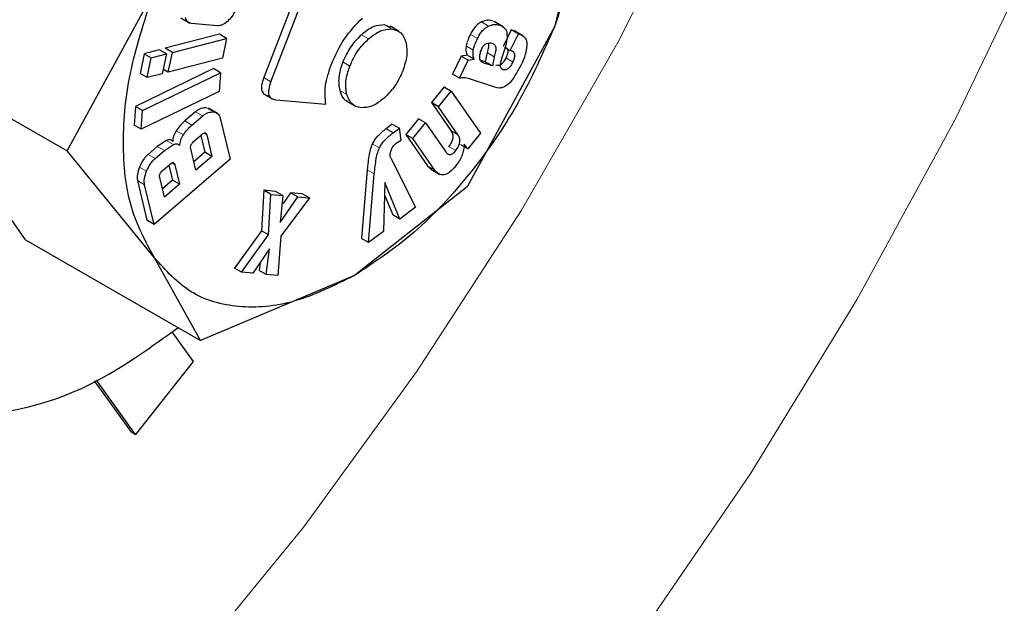
# Model space of a CAD drawing. Units: millimetres. Extents: x 0 to 210, y 0 to 297.
# Drawn here: x 182 to 183, y 100 to 100 of the extents above; entities that cross this region are included whole.
import ezdxf

# ---------------------------------------------------------------- set-up
doc = ezdxf.new("R2010")
doc.units = ezdxf.units.MM

msp = doc.modelspace()

# ---------------------------------------------------------------- linework, layer by layer
at = {"color": 7, "linetype": 'Continuous', "lineweight": 25}
for p, q in [((183.06871, 100.46477), (183.0229, 100.28193)), ((182.79124, 100.37969), (182.7337, 100.23139)), ((182.74077, 100.22731), (182.79831, 100.3756)), ((182.53799, 100.15839), (182.62486, 100.31753)), ((182.65101, 100.29086), (182.65996, 100.2857)), ((182.68748, 100.28301), (182.66184, 100.28538)), ((182.97179, 100.28209), (182.96284, 100.28725)), ((182.68967, 100.27448), (182.63572, 100.26059)), ((182.69674, 100.27039), (182.68967, 100.27448)), ((182.86012, 100.28126), (182.85388, 100.28388)), ((182.86847, 100.27728), (182.85952, 100.28245)), ((183.0229, 100.28193), (182.93603, 100.1228)), ((182.97997, 100.27908), (182.9719, 100.26253)), ((182.97897, 100.25845), (182.98704, 100.275)), ((182.98106, 100.27873), (182.97997, 100.27908)), ((182.98704, 100.275), (182.97997, 100.27908)), ((182.9916, 100.27299), (182.98259, 100.27819)), ((182.98704, 100.275), (182.98813, 100.27465)), ((182.64279, 100.25651), (182.69674, 100.27039)), ((182.69674, 100.27039), (182.6926, 100.25072)), ((182.36407, 100.25879), (182.53799, 100.15839)), ((182.61471, 100.25518), (182.61057, 100.23551)), ((182.62971, 100.25904), (182.61471, 100.25518)), ((182.61471, 100.25518), (182.62178, 100.2511)), ((182.62178, 100.2511), (182.63678, 100.25496)), ((182.63678, 100.25496), (182.62971, 100.25904)), ((182.63678, 100.25496), (182.63264, 100.23529)), ((182.64279, 100.25651), (182.63572, 100.26059)), ((182.63864, 100.23684), (182.64279, 100.25651)), ((182.95587, 100.2563), (182.95409, 100.2472)), ((182.97343, 100.26033), (182.96999, 100.24898)), ((182.97371, 100.26148), (182.97897, 100.25845)), ((182.98027, 100.25802), (182.97897, 100.25845)), ((182.61764, 100.23143), (182.62178, 100.2511)), ((182.6926, 100.25072), (182.63864, 100.23684)), ((182.9301, 100.25279), (182.92134, 100.23481)), ((182.92841, 100.23073), (182.93717, 100.2487)), ((182.93612, 100.25378), (182.9301, 100.25279)), ((182.93717, 100.2487), (182.9301, 100.25279)), ((182.94319, 100.2497), (182.93612, 100.25378)), ((182.93717, 100.2487), (182.94319, 100.2497)), ((182.95409, 100.2472), (182.94912, 100.24883)), ((182.96116, 100.24312), (182.95207, 100.24609)), ((182.96116, 100.24312), (182.95409, 100.2472)), ((182.96294, 100.25222), (182.96116, 100.24312)), ((182.68351, 100.24038), (182.60596, 100.20264)), ((182.61764, 100.23143), (182.61057, 100.23551)), ((182.61303, 100.19856), (182.69058, 100.2363)), ((182.63264, 100.23529), (182.61764, 100.23143)), ((182.63864, 100.23684), (182.63358, 100.23976)), ((182.69058, 100.2363), (182.68351, 100.24038)), ((182.69058, 100.2363), (182.68936, 100.21773)), ((182.98987, 100.24419), (182.98219, 100.23072)), ((182.92841, 100.23073), (182.92134, 100.23481)), ((182.9627, 100.22217), (182.93841, 100.23012)), ((182.97863, 100.22625), (182.97521, 100.22362)), ((182.98219, 100.23072), (182.97863, 100.22625)), ((182.68936, 100.21773), (182.61182, 100.17998)), ((182.91318, 100.22211), (182.90057, 100.2065)), ((182.90764, 100.20242), (182.92025, 100.21802)), ((182.91318, 100.22211), (182.92025, 100.21802)), ((182.92025, 100.21802), (182.94935, 100.17605)), ((182.96585, 100.22115), (182.9627, 100.22217)), ((182.96891, 100.22105), (182.96585, 100.22115)), ((182.73357, 100.21525), (182.74263, 100.21002)), ((182.74568, 100.20944), (182.79536, 100.205)), ((182.81594, 100.20799), (182.82489, 100.20283)), ((182.90057, 100.2065), (182.91987, 100.17866)), ((182.90764, 100.20242), (182.90057, 100.2065)), ((182.60596, 100.20264), (182.60475, 100.18407)), ((182.61303, 100.19856), (182.60596, 100.20264)), ((182.61182, 100.17998), (182.61303, 100.19856)), ((182.66588, 100.19743), (182.65515, 100.18822)), ((182.6878, 100.19567), (182.67885, 100.20084)), ((182.92694, 100.17458), (182.90764, 100.20242)), ((182.66222, 100.18414), (182.67296, 100.19335)), ((182.69032, 100.19117), (182.70015, 100.15015)), ((182.88764, 100.1905), (182.87498, 100.17484)), ((182.88205, 100.17076), (182.89471, 100.18642)), ((182.89471, 100.18642), (182.88764, 100.1905)), ((182.89471, 100.18642), (182.91478, 100.15747)), ((182.61182, 100.17998), (182.60475, 100.18407)), ((182.86157, 100.18512), (182.85552, 100.18057)), ((182.86259, 100.17649), (182.85552, 100.18057)), ((182.86157, 100.18512), (182.86864, 100.18104)), ((182.86259, 100.17649), (182.86864, 100.18104)), ((182.87029, 100.16929), (182.86864, 100.18104)), ((182.63679, 100.16893), (182.62768, 100.1628)), ((182.66387, 100.1677), (182.67234, 100.17497)), ((182.67104, 100.17385), (182.67507, 100.15705)), ((182.67701, 100.17438), (182.68214, 100.15297)), ((182.86634, 100.16676), (182.87029, 100.16929)), ((182.87498, 100.17484), (182.89656, 100.14372)), ((182.88205, 100.17076), (182.87498, 100.17484)), ((182.90363, 100.13964), (182.88205, 100.17076)), ((182.94935, 100.17605), (182.93683, 100.16056)), ((182.49675, 100.07001), (182.43041, 100.1644)), ((182.62486, 100.05215), (182.53799, 100.15839)), ((182.62768, 100.1628), (182.61862, 100.15502)), ((182.62569, 100.15094), (182.63475, 100.15872)), ((182.63475, 100.15872), (182.64386, 100.16485)), ((182.66616, 100.13926), (182.66103, 100.16067)), ((182.67507, 100.15705), (182.66414, 100.14768)), ((182.68214, 100.15297), (182.67507, 100.15705)), ((182.93683, 100.16056), (182.92976, 100.16464)), ((182.93683, 100.16056), (182.93324, 100.16524)), ((182.70015, 100.15015), (182.62457, 100.08531)), ((182.68214, 100.15297), (182.66616, 100.13926)), ((182.85963, 100.15203), (182.88462, 100.10233)), ((182.63303, 100.13897), (182.64043, 100.14532)), ((182.63916, 100.14423), (182.64274, 100.12931)), ((182.64514, 100.14472), (182.64981, 100.12523)), ((182.83663, 100.13955), (182.83078, 100.07128)), ((182.89656, 100.14372), (182.90077, 100.1398)), ((182.89978, 100.14027), (182.90873, 100.1351)), ((182.60804, 100.12886), (182.61749, 100.08939)), ((182.63487, 100.11242), (182.6302, 100.13191)), ((182.64274, 100.12931), (182.63285, 100.12084)), ((182.64981, 100.12523), (182.64274, 100.12931)), ((182.83785, 100.0672), (182.8437, 100.13547)), ((182.62457, 100.08531), (182.61511, 100.12478)), ((182.64981, 100.12523), (182.63487, 100.11242)), ((182.73374, 100.11929), (182.73142, 100.07894)), ((182.74551, 100.11819), (182.73374, 100.11929)), ((182.74082, 100.11521), (182.73374, 100.11929)), ((182.75258, 100.11411), (182.74551, 100.11819)), ((182.93603, 100.1228), (182.82388, 100.03435)), ((182.85422, 100.12685), (182.85274, 100.07839)), ((182.8691, 100.09067), (182.85422, 100.12685)), ((182.73849, 100.07485), (182.74082, 100.11521)), ((182.74082, 100.11521), (182.75258, 100.11411)), ((182.75258, 100.11411), (182.74986, 100.08719)), ((182.74986, 100.08719), (182.76751, 100.11271)), ((182.77903, 100.11164), (182.75082, 100.07376)), ((182.76044, 100.11679), (182.75297, 100.10598)), ((182.77196, 100.11572), (182.76044, 100.11679)), ((182.76751, 100.11271), (182.76044, 100.11679)), ((182.76751, 100.11271), (182.77903, 100.11164)), ((182.77903, 100.11164), (182.77196, 100.11572)), ((182.85385, 100.11464), (182.86203, 100.09476)), ((182.88462, 100.10233), (182.8691, 100.09067)), ((182.62457, 100.08531), (182.61749, 100.08939)), ((182.8691, 100.09067), (182.86203, 100.09476)), ((182.73142, 100.07894), (182.70441, 100.04177)), ((182.73849, 100.07485), (182.73142, 100.07894)), ((182.49675, 100.07001), (182.67067, 99.96961)), ((182.71148, 100.03769), (182.73849, 100.07485)), ((182.75082, 100.07376), (182.74781, 100.03429)), ((182.83785, 100.0672), (182.83078, 100.07128)), ((182.85274, 100.07839), (182.83785, 100.0672)), ((182.73933, 100.06111), (182.72293, 100.03662)), ((182.73622, 100.03537), (182.73933, 100.06111)), ((182.67067, 99.96961), (182.62486, 100.05215)), ((182.71148, 100.03769), (182.70441, 100.04177)), ((182.7301, 100.04733), (182.72915, 100.03945)), ((182.73622, 100.03537), (182.72915, 100.03945)), ((182.82388, 100.03435), (182.67067, 99.96961)), ((182.72293, 100.03662), (182.71148, 100.03769)), ((182.74781, 100.03429), (182.73622, 100.03537)), ((182.6421, 99.97841), (182.66337, 99.94888)), ((182.66337, 99.94888), (182.60594, 99.87622)), ((182.6024, 99.87826), (182.56535, 99.92972)), ((182.60594, 99.87622), (182.56709, 99.93017)), ((182.6024, 99.87826), (182.60594, 99.87622))]:
    msp.add_line(p, q, dxfattribs=at)
at = {"color": 8, "linetype": 'Continuous', "lineweight": 18}
for p, q in [((182.95732, 100.28269), (182.95025, 100.28677)), ((182.96818, 100.28383), (182.96111, 100.28791)), ((182.85388, 100.28388), (182.86095, 100.2798)), ((182.98813, 100.27465), (182.98106, 100.27873)), ((182.83786, 100.2699), (182.83078, 100.27398)), ((182.94634, 100.27028), (182.93927, 100.27437)), ((182.94217, 100.2588), (182.9351, 100.26288)), ((182.96294, 100.25222), (182.95587, 100.2563)), ((182.81935, 100.24291), (182.81227, 100.24699)), ((182.95207, 100.24609), (182.95037, 100.24708)), ((182.98174, 100.24693), (182.97467, 100.25101)), ((182.74077, 100.22731), (182.7337, 100.23139)), ((182.81634, 100.21444), (182.80927, 100.21852)), ((182.67296, 100.19335), (182.66588, 100.19743)), ((182.68367, 100.19723), (182.6766, 100.20131)), ((182.66222, 100.18414), (182.65515, 100.18822)), ((182.65372, 100.17438), (182.64665, 100.17847)), ((182.92694, 100.17458), (182.91987, 100.17866)), ((182.64386, 100.16485), (182.63679, 100.16893)), ((182.67401, 100.17611), (182.67701, 100.17438)), ((182.63475, 100.15872), (182.62768, 100.1628)), ((182.84877, 100.16145), (182.84169, 100.16553)), ((182.92468, 100.15878), (182.91761, 100.16286)), ((182.62569, 100.15094), (182.61862, 100.15502)), ((182.61712, 100.13827), (182.61005, 100.14235)), ((182.64514, 100.14472), (182.64211, 100.14647)), ((182.8437, 100.13547), (182.83663, 100.13955)), ((182.90363, 100.13964), (182.89656, 100.14372)), ((182.61511, 100.12478), (182.60804, 100.12886))]:
    msp.add_line(p, q, dxfattribs=at)
at = {"color": 8, "linetype": 'Continuous', "lineweight": 18, "flags": 128}
for points in [[(181.86793, 98.6399), (182.01093, 98.70071), (182.15503, 98.77663), (182.29912, 98.86709), (182.44212, 98.97138), (182.58294, 99.08872), (182.7205, 99.21822), (182.85376, 99.35888), (182.98169, 99.50965), (183.10334, 99.66936), (183.21777, 99.83682), (183.32411, 100.01073), (183.42156, 100.18978), (183.50936, 100.37261), (183.58686, 100.55782), (183.65346, 100.74401), (183.70866, 100.92975), (183.75203, 101.11364), (183.78325, 101.29427), (183.80207, 101.47027), (183.80836, 101.6403), (183.80389, 101.77816)], [(181.862, 99.00748), (181.99804, 99.07922), (182.13403, 99.16545), (182.26883, 99.26546), (182.40129, 99.37837), (182.53026, 99.50323), (182.65466, 99.63898), (182.77342, 99.78446), (182.88553, 99.93842), (182.99002, 100.09955), (183.08602, 100.26648), (183.1727, 100.43778), (183.24932, 100.61199), (183.31522, 100.78763), (183.36985, 100.96319), (183.41274, 101.13718), (183.44353, 101.30812), (183.44444, 101.31442)]]:
    msp.add_lwpolyline(points, dxfattribs=at)
at = {"color": 8, "linetype": 'Continuous', "lineweight": 18}
for points, knots in [([(184.19553, 102.45472), (184.21138, 102.42521), (184.26272, 102.32967), (184.32177, 102.14137), (184.36715, 101.89308), (184.38137, 101.62742), (184.36698, 101.3454), (184.32247, 101.04474), (184.2521, 100.75263), (184.16396, 100.47818), (184.06505, 100.22564), (183.94872, 99.97431), (183.81552, 99.727), (183.66795, 99.48801), (183.50845, 99.26158), (183.33921, 99.0497), (183.1456, 98.83604), (182.92782, 98.62957), (182.68971, 98.43877), (182.53087, 98.34061), (182.45266, 98.29227)], [0, 0, 0, 0, 0.028804, 0.0932558, 0.1559451, 0.2167467, 0.2775526, 0.3402419, 0.4046894, 0.4550767, 0.5054593, 0.5569188, 0.6083734, 0.6598329, 0.7112874, 0.7616748, 0.8120573, 0.8765091, 0.9391973, 1, 1, 1, 1]), ([(184.06667, 102.20669), (184.06925, 102.20169), (184.10324, 102.13601), (184.14638, 101.98855), (184.18839, 101.76439), (184.20106, 101.52332), (184.18808, 101.26773), (184.14771, 100.99514), (184.08392, 100.73035), (184.00402, 100.48153), (183.91436, 100.25261), (183.80889, 100.02476), (183.68815, 99.80057), (183.55437, 99.58391), (183.40978, 99.37865), (183.25636, 99.18656), (183.08084, 98.99288), (182.88342, 98.80571), (182.66756, 98.63274), (182.52356, 98.54374), (182.45266, 98.49992)], [0, 0, 0, 0, 0.005444, 0.071442, 0.135639, 0.197907, 0.260171, 0.324368, 0.390371, 0.441965, 0.493564, 0.546256, 0.598954, 0.651646, 0.704343, 0.755937, 0.807537, 0.873534, 0.937733, 1, 1, 1, 1])]:
    msp.add_open_spline(points, degree=3, knots=knots, dxfattribs=at)
at = {"color": 7, "linetype": 'Continuous', "lineweight": 25}
for points in [[(183.02289, 100.54729), (183.03161, 100.53138), (183.04905, 100.49956), (183.05599, 100.43372), (183.04905, 100.35986), (183.03161, 100.30791), (183.02289, 100.28193)], [(182.62488, 100.05216), (182.61616, 100.06807), (182.59872, 100.09989), (182.59178, 100.16573), (182.59872, 100.23959), (182.61616, 100.29154), (182.62488, 100.31752)], [(183.02289, 100.28193), (183.01155, 100.25619), (182.98885, 100.2047), (182.93994, 100.1346), (182.88409, 100.07437), (182.84395, 100.0477), (182.82389, 100.03437)], [(182.82389, 100.03437), (182.80382, 100.02454), (182.76369, 100.00487), (182.70784, 100.00061), (182.65892, 100.01424), (182.63623, 100.03952), (182.62488, 100.05216)]]:
    msp.add_open_spline(points, degree=3, dxfattribs=at)
for points, knots in [([(182.19726, 100.30781), (182.19166, 100.2496), (182.18048, 100.13316), (182.22484, 99.99764), (182.3095, 99.91052), (182.42897, 99.88618), (182.5485, 99.91084), (182.62214, 99.96371), (182.64832, 99.98251)], [0, 0, 0, 0, 0.180093, 0.360253, 0.540318, 0.720421, 0.900595, 1, 1, 1, 1]), ([(182.70551, 100.29896), (182.70449, 100.2967), (182.70245, 100.29219), (182.69914, 100.28887), (182.69749, 100.28722)], [0, 0, 0, 0, 0.501834, 1, 1, 1, 1]), ([(182.66184, 100.28538), (182.66041, 100.28573), (182.65753, 100.28643), (182.65631, 100.28954), (182.6557, 100.2911)], [0, 0, 0, 0, 0.4997517, 1, 1, 1, 1]), ([(182.69749, 100.28722), (182.69576, 100.28588), (182.69228, 100.2832), (182.68908, 100.28307), (182.68748, 100.28301)], [0, 0, 0, 0, 0.49816, 1, 1, 1, 1]), ([(182.80092, 100.24474), (182.80489, 100.25353), (182.81276, 100.27097), (182.82548, 100.28406), (182.83179, 100.29056)], [0, 0, 0, 0, 0.503636, 1, 1, 1, 1]), ([(182.95025, 100.28677), (182.94924, 100.28623), (182.94724, 100.28515), (182.9443, 100.2823), (182.94156, 100.27866), (182.94006, 100.27585), (182.93927, 100.27437)], [0, 0, 0, 0, 0.2361364, 0.4699223, 0.7195099, 1, 1, 1, 1]), ([(182.96111, 100.28791), (182.95947, 100.28828), (182.95618, 100.289), (182.95223, 100.28752), (182.95025, 100.28677)], [0, 0, 0, 0, 0.4972045, 1, 1, 1, 1]), ([(182.95732, 100.28269), (182.9593, 100.28344), (182.96325, 100.28492), (182.96654, 100.28419), (182.96818, 100.28383)], [0, 0, 0, 0, 0.502796, 1, 1, 1, 1]), ([(182.85388, 100.28388), (182.8502, 100.2837), (182.84281, 100.28335), (182.8348, 100.27711), (182.83078, 100.27398)], [0, 0, 0, 0, 0.498114, 1, 1, 1, 1]), ([(182.83786, 100.2699), (182.84187, 100.27303), (182.84988, 100.27926), (182.85727, 100.27962), (182.86095, 100.2798)], [0, 0, 0, 0, 0.501886, 1, 1, 1, 1]), ([(182.86095, 100.2798), (182.86428, 100.279), (182.87095, 100.27742), (182.87374, 100.27018), (182.87513, 100.26657)], [0, 0, 0, 0, 0.500869, 1, 1, 1, 1]), ([(182.94634, 100.27028), (182.94713, 100.27177), (182.94863, 100.27458), (182.95137, 100.27822), (182.95431, 100.28107), (182.95631, 100.28215), (182.95732, 100.28269)], [0, 0, 0, 0, 0.28049, 0.530078, 0.763864, 1, 1, 1, 1]), ([(182.96818, 100.28383), (182.97, 100.28302), (182.97258, 100.28186), (182.97486, 100.27881), (182.97537, 100.27693), (182.97561, 100.27603)], [0, 0, 0, 0, 0.554629, 0.786976, 1, 1, 1, 1]), ([(182.97561, 100.27603), (182.97573, 100.27385), (182.97599, 100.269), (182.97434, 100.2634), (182.97343, 100.26033)], [0, 0, 0, 0, 0.451464, 1, 1, 1, 1]), ([(182.98813, 100.27465), (182.98931, 100.27417), (182.99153, 100.27328), (182.99398, 100.27079), (182.99547, 100.26751), (182.99553, 100.2647), (182.99556, 100.26331)], [0, 0, 0, 0, 0.288779, 0.542253, 0.773625, 1, 1, 1, 1]), ([(182.83078, 100.27398), (182.82695, 100.27015), (182.81932, 100.26252), (182.81462, 100.25215), (182.81227, 100.24699)], [0, 0, 0, 0, 0.501886, 1, 1, 1, 1]), ([(182.81935, 100.24291), (182.82169, 100.24807), (182.82639, 100.25844), (182.83403, 100.26607), (182.83786, 100.2699)], [0, 0, 0, 0, 0.498114, 1, 1, 1, 1]), ([(182.87513, 100.26657), (182.87579, 100.26234), (182.87713, 100.25388), (182.87373, 100.24342), (182.87203, 100.2382)], [0, 0, 0, 0, 0.500123, 1, 1, 1, 1]), ([(182.93927, 100.27437), (182.93831, 100.27235), (182.93649, 100.26853), (182.93554, 100.26469), (182.9351, 100.26288)], [0, 0, 0, 0, 0.528941, 1, 1, 1, 1]), ([(182.94217, 100.2588), (182.94261, 100.26061), (182.94356, 100.26445), (182.94538, 100.26826), (182.94634, 100.27028)], [0, 0, 0, 0, 0.471059, 1, 1, 1, 1]), ([(182.95078, 100.26048), (182.95109, 100.26107), (182.95168, 100.26219), (182.95283, 100.26364), (182.95411, 100.26477), (182.95499, 100.2652), (182.95544, 100.26542)], [0, 0, 0, 0, 0.262967, 0.50491, 0.744257, 1, 1, 1, 1]), ([(182.95544, 100.26542), (182.95636, 100.26571), (182.95832, 100.26632), (182.95996, 100.26596), (182.96083, 100.26577)], [0, 0, 0, 0, 0.471872, 1, 1, 1, 1]), ([(182.9574, 100.26557), (182.95744, 100.26427), (182.95752, 100.26139), (182.95645, 100.2581), (182.95587, 100.2563)], [0, 0, 0, 0, 0.4545442, 1, 1, 1, 1]), ([(182.96083, 100.26577), (182.96174, 100.26539), (182.96305, 100.26483), (182.96409, 100.26309), (182.96468, 100.26095), (182.96452, 100.25724), (182.96349, 100.25399), (182.96294, 100.25222)], [0, 0, 0, 0, 0.24801, 0.361348, 0.473512, 0.712824, 1, 1, 1, 1]), ([(182.9351, 100.26288), (182.93493, 100.26123), (182.93456, 100.2577), (182.93558, 100.25515), (182.93612, 100.25378)], [0, 0, 0, 0, 0.465459, 1, 1, 1, 1]), ([(182.94319, 100.2497), (182.94265, 100.25107), (182.94163, 100.25362), (182.942, 100.25715), (182.94217, 100.2588)], [0, 0, 0, 0, 0.5345405, 1, 1, 1, 1]), ([(182.94857, 100.2518), (182.94868, 100.25324), (182.9489, 100.25604), (182.95016, 100.25903), (182.95078, 100.26048)], [0, 0, 0, 0, 0.512815, 1, 1, 1, 1]), ([(182.9732, 100.2621), (182.97404, 100.26174), (182.97524, 100.26122), (182.97621, 100.25972), (182.97657, 100.25841), (182.97659, 100.25686), (182.97615, 100.25437), (182.97528, 100.2524), (182.97467, 100.25101)], [0, 0, 0, 0, 0.277475, 0.395563, 0.506287, 0.616081, 0.731537, 1, 1, 1, 1]), ([(182.98174, 100.24693), (182.98235, 100.24831), (182.98322, 100.25029), (182.98366, 100.25278), (182.98364, 100.25433), (182.98328, 100.25563), (182.98231, 100.25714), (182.98111, 100.25766), (182.98027, 100.25802)], [0, 0, 0, 0, 0.268463, 0.383919, 0.493713, 0.604437, 0.722525, 1, 1, 1, 1]), ([(182.99556, 100.26331), (182.99519, 100.26035), (182.99439, 100.2541), (182.99143, 100.24761), (182.98987, 100.24419)], [0, 0, 0, 0, 0.47338, 1, 1, 1, 1]), ([(182.81227, 100.24699), (182.81056, 100.24172), (182.80714, 100.2312), (182.80856, 100.22274), (182.80927, 100.21852)], [0, 0, 0, 0, 0.500869, 1, 1, 1, 1]), ([(182.95207, 100.24609), (182.95152, 100.24634), (182.95048, 100.2468), (182.94934, 100.24806), (182.94864, 100.24971), (182.94859, 100.2511), (182.94857, 100.2518)], [0, 0, 0, 0, 0.279825, 0.530844, 0.765781, 1, 1, 1, 1]), ([(182.97467, 100.25101), (182.97395, 100.24965), (182.97294, 100.24771), (182.9712, 100.24562), (182.96992, 100.24449), (182.96861, 100.24374), (182.96672, 100.24319), (182.96549, 100.2435), (182.96463, 100.24371)], [0, 0, 0, 0, 0.277318, 0.394747, 0.504716, 0.613983, 0.729428, 1, 1, 1, 1]), ([(182.96999, 100.24898), (182.96961, 100.24766), (182.96893, 100.24529), (182.96901, 100.24322), (182.96905, 100.24231)], [0, 0, 0, 0, 0.557023, 1, 1, 1, 1]), ([(182.9717, 100.23963), (182.97256, 100.23942), (182.9738, 100.23911), (182.97568, 100.23965), (182.97699, 100.24041), (182.97827, 100.24154), (182.98001, 100.24363), (182.98102, 100.24557), (182.98174, 100.24693)], [0, 0, 0, 0, 0.270572, 0.386017, 0.495284, 0.605253, 0.722682, 1, 1, 1, 1]), ([(182.79536, 100.205), (182.79479, 100.21101), (182.79366, 100.22314), (182.79849, 100.2375), (182.80092, 100.24474)], [0, 0, 0, 0, 0.495873, 1, 1, 1, 1]), ([(182.81634, 100.21444), (182.81563, 100.21866), (182.81421, 100.22711), (182.81763, 100.23764), (182.81935, 100.24291)], [0, 0, 0, 0, 0.499131, 1, 1, 1, 1]), ([(182.87203, 100.2382), (182.86969, 100.23298), (182.86502, 100.2226), (182.8574, 100.21492), (182.85361, 100.2111)], [0, 0, 0, 0, 0.502629, 1, 1, 1, 1]), ([(182.96905, 100.24231), (182.96913, 100.24201), (182.9693, 100.24137), (182.97013, 100.24033), (182.97104, 100.23992), (182.9717, 100.23963)], [0, 0, 0, 0, 0.2025833, 0.4314389, 1, 1, 1, 1]), ([(182.7337, 100.23139), (182.73284, 100.22888), (182.73161, 100.22528), (182.73128, 100.22098), (182.73161, 100.21841), (182.73254, 100.21638), (182.73464, 100.21424), (182.73697, 100.21382), (182.73861, 100.21353)], [0, 0, 0, 0, 0.272546, 0.389243, 0.499514, 0.609857, 0.726757, 1, 1, 1, 1]), ([(182.74077, 100.22731), (182.73991, 100.22479), (182.73868, 100.2212), (182.73835, 100.21689), (182.73868, 100.21433), (182.73961, 100.2123), (182.74171, 100.21016), (182.74404, 100.20974), (182.74568, 100.20944)], [0, 0, 0, 0, 0.272546, 0.389243, 0.499514, 0.609857, 0.726757, 1, 1, 1, 1]), ([(182.93841, 100.23012), (182.93666, 100.23066), (182.9336, 100.2316), (182.92997, 100.23099), (182.92841, 100.23073)], [0, 0, 0, 0, 0.570571, 1, 1, 1, 1]), ([(182.80927, 100.21852), (182.81052, 100.21471), (182.81215, 100.20974), (182.81625, 100.2084), (182.81721, 100.20808)], [0, 0, 0, 0, 0.766466, 1, 1, 1, 1]), ([(182.97521, 100.22362), (182.97417, 100.22295), (182.97201, 100.22156), (182.96997, 100.22122), (182.96891, 100.22105)], [0, 0, 0, 0, 0.482546, 1, 1, 1, 1]), ([(182.83053, 100.20139), (182.82722, 100.20218), (182.8206, 100.20376), (182.81776, 100.21088), (182.81634, 100.21444)], [0, 0, 0, 0, 0.4998767, 1, 1, 1, 1]), ([(182.85361, 100.2111), (182.84962, 100.20803), (182.84161, 100.20184), (182.83423, 100.20154), (182.83053, 100.20139)], [0, 0, 0, 0, 0.497371, 1, 1, 1, 1]), ([(182.6766, 100.20131), (182.67486, 100.20132), (182.6723, 100.20133), (182.66853, 100.19951), (182.66677, 100.19813), (182.66588, 100.19743)], [0, 0, 0, 0, 0.519013, 0.759313, 1, 1, 1, 1]), ([(182.67296, 100.19335), (182.67384, 100.19405), (182.6756, 100.19543), (182.67937, 100.19725), (182.68193, 100.19724), (182.68367, 100.19723)], [0, 0, 0, 0, 0.240687, 0.480987, 1, 1, 1, 1]), ([(182.68367, 100.19723), (182.68524, 100.19682), (182.68754, 100.19621), (182.68953, 100.19368), (182.69006, 100.192), (182.69032, 100.19117)], [0, 0, 0, 0, 0.517827, 0.75843, 1, 1, 1, 1]), ([(182.65515, 100.18822), (182.65357, 100.18678), (182.65049, 100.18396), (182.64791, 100.18027), (182.64665, 100.17847)], [0, 0, 0, 0, 0.5111206, 1, 1, 1, 1]), ([(182.64665, 100.17847), (182.6461, 100.17757), (182.64505, 100.17583), (182.64394, 100.17308), (182.64326, 100.17037), (182.64321, 100.16871), (182.64318, 100.16787)], [0, 0, 0, 0, 0.260693, 0.505486, 0.747425, 1, 1, 1, 1]), ([(182.65372, 100.17438), (182.65498, 100.17619), (182.65756, 100.17987), (182.66064, 100.1827), (182.66222, 100.18414)], [0, 0, 0, 0, 0.4888794, 1, 1, 1, 1]), ([(182.67234, 100.17497), (182.67291, 100.17541), (182.67372, 100.17605), (182.67475, 100.17643), (182.6754, 100.17647), (182.67595, 100.17628), (182.6766, 100.17569), (182.67684, 100.17492), (182.67701, 100.17438)], [0, 0, 0, 0, 0.2731773, 0.3898787, 0.4999999, 0.6101212, 0.7268227, 1, 1, 1, 1]), ([(182.85552, 100.18057), (182.85262, 100.17834), (182.84856, 100.1752), (182.84395, 100.16965), (182.84242, 100.16686), (182.84169, 100.16553)], [0, 0, 0, 0, 0.565088, 0.793684, 1, 1, 1, 1]), ([(182.84877, 100.16145), (182.84949, 100.16278), (182.85102, 100.16557), (182.85563, 100.17112), (182.85969, 100.17426), (182.86259, 100.17649)], [0, 0, 0, 0, 0.2063165, 0.4349115, 1, 1, 1, 1]), ([(182.91987, 100.17866), (182.92053, 100.17755), (182.92146, 100.17599), (182.92187, 100.17327), (182.92179, 100.17128), (182.92131, 100.16922), (182.9201, 100.16625), (182.91863, 100.16425), (182.91761, 100.16286)], [0, 0, 0, 0, 0.294971, 0.418318, 0.531077, 0.639252, 0.749597, 1, 1, 1, 1]), ([(182.64318, 100.16787), (182.64278, 100.16829), (182.64201, 100.16912), (182.64047, 100.16969), (182.63872, 100.16969), (182.63744, 100.16919), (182.63679, 100.16893)], [0, 0, 0, 0, 0.2636959, 0.5091744, 0.7498728, 1, 1, 1, 1]), ([(182.65025, 100.16378), (182.65028, 100.16463), (182.65033, 100.16628), (182.65101, 100.16899), (182.65212, 100.17175), (182.65317, 100.17349), (182.65372, 100.17438)], [0, 0, 0, 0, 0.252575, 0.494514, 0.739307, 1, 1, 1, 1]), ([(182.66103, 100.16067), (182.66093, 100.16127), (182.66078, 100.16211), (182.66097, 100.16342), (182.66126, 100.16434), (182.6617, 100.16523), (182.66253, 100.16646), (182.66332, 100.16719), (182.66387, 100.1677)], [0, 0, 0, 0, 0.273177, 0.389879, 0.5, 0.610121, 0.726823, 1, 1, 1, 1]), ([(182.86068, 100.15991), (182.86097, 100.16052), (182.86155, 100.16179), (182.86341, 100.16435), (182.86513, 100.16576), (182.86634, 100.16676)], [0, 0, 0, 0, 0.217153, 0.447589, 1, 1, 1, 1]), ([(182.92468, 100.15878), (182.9257, 100.16017), (182.92717, 100.16217), (182.92838, 100.16514), (182.92886, 100.1672), (182.92894, 100.16919), (182.92853, 100.17191), (182.9276, 100.17347), (182.92694, 100.17458)], [0, 0, 0, 0, 0.250403, 0.360748, 0.468923, 0.581682, 0.705029, 1, 1, 1, 1]), ([(182.64386, 100.16485), (182.64451, 100.16511), (182.64579, 100.1656), (182.64754, 100.16561), (182.64908, 100.16504), (182.64985, 100.16421), (182.65025, 100.16378)], [0, 0, 0, 0, 0.250127, 0.490826, 0.736304, 1, 1, 1, 1]), ([(182.84169, 100.16553), (182.84109, 100.16403), (182.83969, 100.16053), (182.83783, 100.15167), (182.83714, 100.14467), (182.83663, 100.13955)], [0, 0, 0, 0, 0.168126, 0.391417, 1, 1, 1, 1]), ([(182.8437, 100.13547), (182.84421, 100.14059), (182.8449, 100.14759), (182.84676, 100.15644), (182.84816, 100.15995), (182.84877, 100.16145)], [0, 0, 0, 0, 0.608583, 0.831874, 1, 1, 1, 1]), ([(182.85963, 100.15203), (182.85956, 100.15338), (182.85944, 100.15583), (182.8603, 100.15864), (182.86068, 100.15991)], [0, 0, 0, 0, 0.548897, 1, 1, 1, 1]), ([(182.91478, 100.15747), (182.91543, 100.15665), (182.91635, 100.1555), (182.91802, 100.15482), (182.91926, 100.15476), (182.92056, 100.15514), (182.92246, 100.15626), (182.92377, 100.15775), (182.92468, 100.15878)], [0, 0, 0, 0, 0.300158, 0.424871, 0.538006, 0.645525, 0.75432, 1, 1, 1, 1]), ([(182.93324, 100.16524), (182.9331, 100.16338), (182.93283, 100.15977), (182.93105, 100.15398), (182.92827, 100.14832), (182.92576, 100.14497), (182.92446, 100.14324)], [0, 0, 0, 0, 0.259192, 0.500481, 0.741516, 1, 1, 1, 1]), ([(182.61862, 100.15502), (182.61776, 100.15422), (182.61606, 100.15263), (182.61287, 100.14847), (182.61119, 100.14484), (182.61005, 100.14235)], [0, 0, 0, 0, 0.239965, 0.480018, 1, 1, 1, 1]), ([(182.61712, 100.13827), (182.61827, 100.14076), (182.61994, 100.14439), (182.62313, 100.14855), (182.62483, 100.15014), (182.62569, 100.15094)], [0, 0, 0, 0, 0.519982, 0.760035, 1, 1, 1, 1]), ([(182.61005, 100.14235), (182.60917, 100.13983), (182.60789, 100.13615), (182.60757, 100.13163), (182.60788, 100.12978), (182.60804, 100.12886)], [0, 0, 0, 0, 0.519982, 0.760035, 1, 1, 1, 1]), ([(182.61511, 100.12478), (182.61495, 100.1257), (182.61464, 100.12755), (182.61496, 100.13207), (182.61624, 100.13575), (182.61712, 100.13827)], [0, 0, 0, 0, 0.239965, 0.480018, 1, 1, 1, 1]), ([(182.6302, 100.13191), (182.6301, 100.13251), (182.62995, 100.13336), (182.63014, 100.13468), (182.63042, 100.1356), (182.63087, 100.1365), (182.6317, 100.13773), (182.63248, 100.13846), (182.63303, 100.13897)], [0, 0, 0, 0, 0.274468, 0.391548, 0.501804, 0.611792, 0.728116, 1, 1, 1, 1]), ([(182.64043, 100.14532), (182.641, 100.14577), (182.64182, 100.14641), (182.64286, 100.14679), (182.64352, 100.14683), (182.64407, 100.14664), (182.64473, 100.14604), (182.64497, 100.14527), (182.64514, 100.14472)], [0, 0, 0, 0, 0.273177, 0.389879, 0.5, 0.610121, 0.726823, 1, 1, 1, 1]), ([(182.92446, 100.14324), (182.92254, 100.14105), (182.91976, 100.13789), (182.91576, 100.13542), (182.91302, 100.13452), (182.91041, 100.13453), (182.90692, 100.13574), (182.90499, 100.13803), (182.90363, 100.13964)], [0, 0, 0, 0, 0.251548, 0.36234, 0.470757, 0.583482, 0.706499, 1, 1, 1, 1])]:
    msp.add_open_spline(points, degree=3, knots=knots, dxfattribs=at)

doc.saveas('drawing.dxf')
